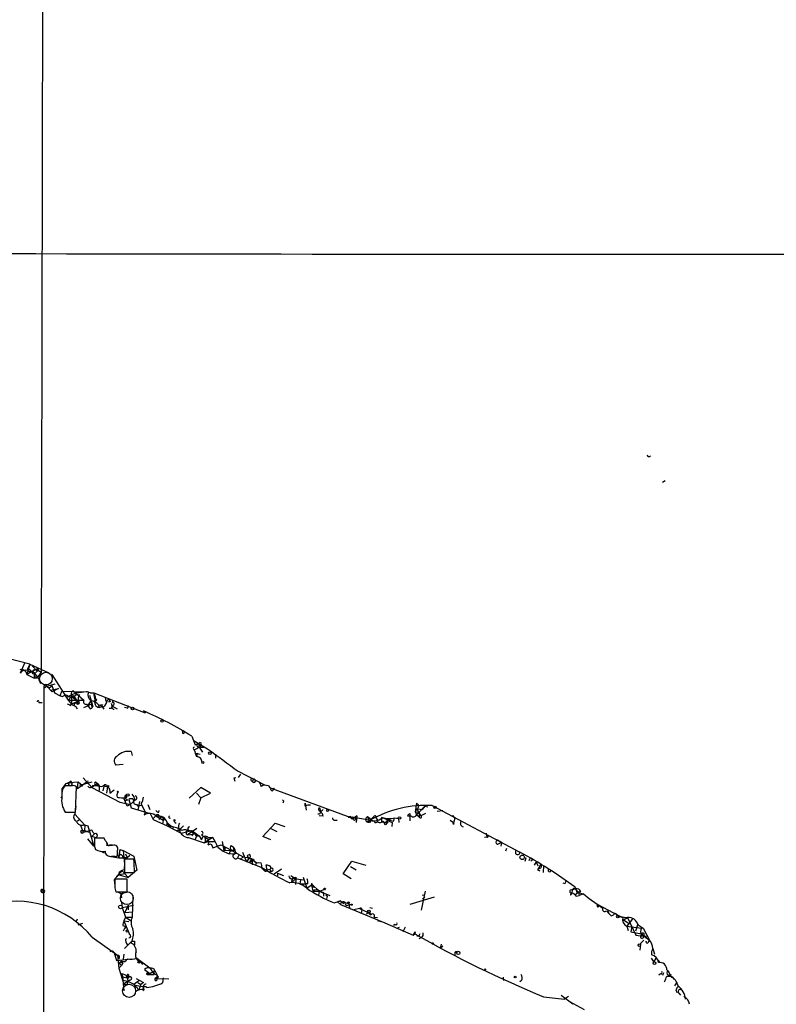
# Model space of a CAD drawing. Extents: x -160044 to 161888, y -317937 to 4873.
# Drawn here: x 287 to 401, y 4353 to 4501 of the extents above; entities that cross this region are included whole.
import ezdxf

# ---------------------------------------------------------------- set-up
doc = ezdxf.new("R2010")
doc.units = 0
doc.header["$MEASUREMENT"] = 0
doc.layers.add('MAIN', color=5, linetype='CONTINUOUS')

msp = doc.modelspace()

# ---------------------------------------------------------------- linework, layer by layer
at = {"layer": 'MAIN'}
for p, q in [((291.1687, 4732.6955), (290.4913, 4403.0881)), ((384.3867, 4431.8748), (383.9633, 4431.6208)), ((288.798, 4404.2735), (281.8553, 4406.0515)), ((288.036, 4404.5275), (287.3587, 4402.9188)), ((288.798, 4404.2735), (288.3747, 4402.7495)), ((288.798, 4404.2735), (288.4593, 4403.5115)), ((288.798, 4404.2735), (291.6767, 4403.0035)), ((289.1367, 4404.0195), (289.8987, 4403.2575)), ((289.814, 4403.5115), (290.1527, 4403.5961)), ((289.814, 4403.5115), (288.3747, 4402.7495)), ((288.3747, 4402.7495), (289.4753, 4402.1568)), ((289.3907, 4403.4268), (289.814, 4403.5115)), ((289.4753, 4402.7495), (289.8987, 4403.2575)), ((289.4753, 4402.7495), (289.4753, 4402.1568)), ((289.4753, 4402.4955), (289.8987, 4402.2415)), ((289.4753, 4402.1568), (289.8987, 4402.2415)), ((289.814, 4403.5115), (289.8987, 4403.2575)), ((289.814, 4403.5115), (290.4913, 4403.0881)), ((290.4913, 4403.0881), (289.8987, 4402.2415)), ((292.1, 4402.7495), (294.5553, 4398.8548)), ((290.1527, 4401.9875), (290.4067, 4401.3948)), ((290.9147, 4400.9715), (290.576, 4139.5208)), ((291.2533, 4401.2255), (290.9147, 4400.9715)), ((291.338, 4400.9715), (290.9147, 4400.6328)), ((291.338, 4400.9715), (292.608, 4401.3101)), ((292.1847, 4400.1248), (291.338, 4400.9715)), ((291.9307, 4400.3788), (293.116, 4400.6328)), ((292.1, 4401.0561), (292.5233, 4399.9555)), ((293.116, 4400.6328), (292.1847, 4400.1248)), ((292.4387, 4400.2941), (292.5233, 4399.9555)), ((292.5233, 4399.9555), (293.37, 4399.5321)), ((293.37, 4399.5321), (293.624, 4400.2095)), ((293.7087, 4399.3628), (293.37, 4399.5321)), ((293.624, 4400.2095), (297.3493, 4400.1248)), ((294.0473, 4399.6168), (294.5553, 4398.8548)), ((294.3013, 4399.3628), (295.0633, 4399.4475)), ((295.0633, 4399.4475), (294.5553, 4398.8548)), ((295.402, 4399.5321), (295.0633, 4399.4475)), ((295.9947, 4398.6855), (295.0633, 4399.4475)), ((295.0633, 4399.4475), (295.0633, 4398.2621)), ((295.3173, 4400.2941), (296.926, 4398.8548)), ((295.8253, 4399.9555), (296.926, 4400.1248)), ((297.7727, 4399.6168), (298.0267, 4398.7701)), ((297.8573, 4399.9555), (298.45, 4399.9555)), ((298.45, 4399.9555), (298.6193, 4399.3628)), ((298.45, 4399.9555), (306.1547, 4396.9921)), ((300.1433, 4399.2781), (300.228, 4398.6855)), ((290.1527, 4398.5161), (290.6607, 4398.5161)), ((294.5553, 4398.8548), (296.926, 4398.8548)), ((294.5553, 4398.8548), (295.0633, 4398.2621)), ((294.894, 4398.0081), (295.0633, 4398.2621)), ((295.9947, 4398.6855), (295.0633, 4398.2621)), ((295.5713, 4398.5161), (295.402, 4398.0928)), ((295.7407, 4397.9235), (295.91, 4397.5848)), ((296.0793, 4398.3468), (295.9947, 4398.6855)), ((296.926, 4397.7541), (297.5187, 4398.0081)), ((297.5187, 4398.0081), (298.0267, 4398.7701)), ((298.0267, 4398.2621), (297.5187, 4398.0081)), ((297.8573, 4397.5848), (298.1113, 4397.6695)), ((298.0267, 4398.7701), (298.1113, 4397.6695)), ((298.2807, 4398.0081), (298.1113, 4397.6695)), ((298.8733, 4398.9395), (298.6193, 4398.6855)), ((299.72, 4398.1775), (299.1273, 4398.0928)), ((299.1273, 4398.0928), (299.212, 4397.7541)), ((299.212, 4397.7541), (299.72, 4397.9235)), ((299.974, 4397.5001), (299.72, 4397.9235)), ((300.3127, 4398.5161), (299.974, 4397.9235)), ((300.9053, 4398.6008), (300.6513, 4398.6008)), ((300.736, 4397.6695), (301.0747, 4397.6695)), ((301.1593, 4398.0081), (301.9213, 4397.5848)), ((301.244, 4398.5161), (301.3287, 4398.8548)), ((303.4453, 4397.6695), (303.022, 4397.7541)), ((305.9007, 4397.2461), (306.1547, 4396.9921)), ((311.8273, 4393.8595), (312.0813, 4394.0288)), ((313.182, 4393.4361), (313.69, 4392.1661)), ((313.5207, 4392.7588), (315.5527, 4391.5735)), ((313.69, 4392.1661), (314.2827, 4392.4201)), ((314.0287, 4391.9121), (314.2827, 4391.8275)), ((314.2827, 4391.8275), (314.2827, 4392.1661)), ((314.5367, 4391.9121), (314.2827, 4391.8275)), ((314.2827, 4391.8275), (314.96, 4391.8275)), ((314.2827, 4391.8275), (314.7907, 4391.0655)), ((304.038, 4391.1501), (304.2073, 4390.5575)), ((313.69, 4390.8961), (314.452, 4390.7268)), ((313.944, 4390.4728), (314.1133, 4390.3881)), ((316.738, 4390.7268), (316.738, 4390.1341)), ((302.8527, 4389.2028), (301.752, 4389.1181)), ((319.532, 4387.1708), (319.786, 4387.2555)), ((320.1247, 4388.1868), (324.1887, 4386.0701)), ((320.2093, 4387.2555), (320.548, 4387.7635)), ((295.148, 4385.9855), (294.0473, 4385.9855)), ((294.2167, 4386.3241), (295.0633, 4386.4935)), ((294.7247, 4386.4935), (296.0793, 4386.5781)), ((294.9787, 4386.7475), (295.0633, 4386.4935)), ((295.656, 4382.0061), (295.8253, 4385.8161)), ((295.9947, 4385.5621), (296.0793, 4386.5781)), ((297.0953, 4386.3241), (295.9947, 4385.5621)), ((296.0793, 4386.5781), (296.7567, 4385.9855)), ((296.3333, 4386.0701), (298.196, 4386.5781)), ((296.8413, 4387.1708), (298.1113, 4385.7315)), ((297.2647, 4386.4935), (297.0953, 4386.3241)), ((298.958, 4386.3241), (298.1113, 4385.7315)), ((298.704, 4386.5781), (298.958, 4386.3241)), ((298.958, 4385.9855), (298.704, 4386.0701)), ((298.958, 4386.3241), (299.212, 4385.9855)), ((299.212, 4385.9855), (299.212, 4385.3081)), ((299.6353, 4385.9008), (299.974, 4386.0701)), ((299.974, 4386.0701), (299.8047, 4385.2235)), ((300.3127, 4386.0701), (300.482, 4385.8161)), ((300.482, 4385.8161), (300.3127, 4384.8848)), ((300.736, 4385.9855), (300.482, 4385.8161)), ((322.072, 4386.8321), (322.326, 4386.5781)), ((322.4107, 4387.0015), (322.326, 4386.5781)), ((323.342, 4386.4935), (323.596, 4385.9008)), ((293.624, 4384.3768), (293.4547, 4384.1228)), ((298.1113, 4385.7315), (302.3447, 4383.5301)), ((300.8207, 4384.8848), (301.498, 4385.3928)), ((300.8207, 4385.3081), (300.8207, 4384.8848)), ((301.9213, 4384.2921), (302.9373, 4384.1228)), ((303.3607, 4384.2075), (303.4453, 4384.4615)), ((314.5367, 4385.7315), (312.7587, 4384.1228)), ((313.8593, 4384.8848), (314.5367, 4384.2075)), ((315.976, 4384.8848), (314.5367, 4385.7315)), ((314.5367, 4384.2075), (315.976, 4384.8848)), ((325.12, 4385.6468), (337.4813, 4381.0748)), ((325.5433, 4385.6468), (325.4587, 4385.4775)), ((295.7407, 4382.9375), (295.5713, 4381.7521)), ((302.9373, 4384.1228), (302.0907, 4384.2075)), ((302.3447, 4383.5301), (303.9533, 4383.1915)), ((303.1913, 4384.2075), (302.9373, 4384.1228)), ((302.9373, 4384.1228), (303.1067, 4383.6995)), ((302.9373, 4384.1228), (303.1067, 4383.6995)), ((303.4453, 4382.9375), (302.9373, 4384.1228)), ((303.53, 4383.8688), (303.1067, 4383.6995)), ((303.9533, 4383.1915), (303.4453, 4382.9375)), ((303.6993, 4383.9535), (304.038, 4382.6835)), ((303.9533, 4383.1915), (304.4613, 4383.6995)), ((304.292, 4384.0381), (304.4613, 4383.6995)), ((304.8, 4383.9535), (304.4613, 4383.6995)), ((304.8847, 4383.1915), (305.054, 4382.9375)), ((305.308, 4383.6148), (305.054, 4382.3448)), ((305.6467, 4383.0221), (305.054, 4382.9375)), ((305.562, 4383.2761), (306.1547, 4382.0061)), ((306.578, 4383.1915), (306.832, 4382.4295)), ((314.5367, 4384.2075), (314.198, 4383.1915)), ((330.2, 4383.3608), (330.3693, 4382.3448)), ((330.2, 4383.3608), (330.2, 4382.9375)), ((330.2, 4382.9375), (330.2, 4383.3608)), ((346.964, 4383.3608), (346.7947, 4382.0908)), ((347.3873, 4382.0061), (348.234, 4382.9375)), ((348.234, 4382.9375), (347.8107, 4382.4295)), ((348.234, 4382.9375), (348.6573, 4382.8528)), ((349.3347, 4383.0221), (362.5427, 4375.9948)), ((294.132, 4382.0061), (295.656, 4382.0061)), ((295.5713, 4381.7521), (297.0953, 4380.0588)), ((304.038, 4382.6835), (306.9167, 4381.8368)), ((306.1547, 4382.0061), (305.9853, 4381.5828)), ((306.1547, 4382.0061), (306.9167, 4381.8368)), ((306.9167, 4381.8368), (307.34, 4380.9055)), ((307.7633, 4381.4981), (307.34, 4381.0748)), ((307.7633, 4381.4981), (308.864, 4380.8208)), ((308.1867, 4382.0061), (308.2713, 4382.2601)), ((308.2713, 4381.4981), (308.5253, 4381.3288)), ((332.4013, 4381.7521), (332.1473, 4381.7521)), ((332.3167, 4382.2601), (332.5707, 4382.0908)), ((332.9093, 4381.4135), (332.3167, 4381.4981)), ((332.4013, 4382.6835), (332.5707, 4382.0908)), ((332.5707, 4382.0908), (332.9093, 4382.4295)), ((337.9893, 4381.4981), (337.4813, 4381.0748)), ((337.9893, 4381.4981), (337.9047, 4380.4821)), ((345.6093, 4381.4981), (346.1173, 4381.4981)), ((345.948, 4381.8368), (345.948, 4380.7361)), ((347.0487, 4382.5141), (346.7947, 4382.0908)), ((346.7947, 4382.0908), (347.3873, 4382.0061)), ((346.7947, 4382.0908), (346.964, 4381.6675)), ((346.964, 4381.6675), (347.3873, 4382.0061)), ((346.964, 4381.6675), (347.3873, 4381.3288)), ((347.0487, 4382.5141), (347.6413, 4381.4981)), ((347.218, 4382.5141), (347.8107, 4382.4295)), ((347.3873, 4382.0061), (347.3873, 4381.3288)), ((348.3187, 4381.8368), (347.6413, 4381.4981)), ((350.0967, 4382.1755), (350.9433, 4382.2601)), ((350.6893, 4382.2601), (350.9433, 4382.2601)), ((296.3333, 4380.9055), (295.9947, 4380.6515)), ((296.418, 4380.0588), (296.8413, 4378.9581)), ((297.0107, 4380.1435), (297.5187, 4379.9741)), ((297.0953, 4380.0588), (297.0107, 4379.2968)), ((297.5187, 4379.9741), (298.45, 4376.9261)), ((307.34, 4380.9055), (309.4567, 4379.9741)), ((308.5253, 4381.3288), (308.1867, 4380.9055)), ((308.864, 4380.8208), (308.7793, 4380.2281)), ((308.864, 4381.1595), (308.864, 4380.8208)), ((308.864, 4380.8208), (309.2027, 4380.9901)), ((309.4567, 4380.4821), (310.0493, 4379.8895)), ((309.4567, 4379.9741), (309.4567, 4380.4821)), ((309.4567, 4380.4821), (309.7953, 4379.8048)), ((309.4567, 4379.9741), (311.5733, 4378.8735)), ((310.4727, 4380.9055), (310.7267, 4380.8208)), ((311.912, 4379.9741), (311.3193, 4379.3815)), ((323.85, 4378.3655), (325.7127, 4380.3975)), ((325.7127, 4380.3975), (327.152, 4379.8895)), ((334.6873, 4380.8208), (335.026, 4380.8208)), ((337.1427, 4381.0748), (337.4813, 4381.0748)), ((337.2273, 4381.3288), (337.4813, 4381.0748)), ((337.2273, 4381.3288), (340.6987, 4380.7361)), ((339.5133, 4380.5668), (340.0213, 4380.8208)), ((339.598, 4381.3288), (340.0213, 4380.4821)), ((340.5293, 4381.3288), (340.0213, 4380.8208)), ((340.0213, 4380.8208), (340.0213, 4380.4821)), ((340.0213, 4380.7361), (340.0213, 4380.4821)), ((340.2753, 4380.6515), (340.6987, 4380.7361)), ((340.6987, 4380.4821), (340.6987, 4380.7361)), ((340.868, 4381.1595), (341.0373, 4380.9055)), ((341.0373, 4380.9055), (341.122, 4380.5668)), ((342.9847, 4380.7361), (341.7147, 4381.2441)), ((341.7147, 4381.2441), (341.7147, 4380.5668)), ((341.7147, 4380.5668), (342.3073, 4380.4821)), ((342.646, 4380.3975), (342.3073, 4380.4821)), ((342.4767, 4380.7361), (342.9847, 4380.7361)), ((343.3233, 4380.4821), (343.2387, 4379.8895)), ((343.4927, 4380.6515), (343.662, 4381.1595)), ((343.662, 4381.1595), (344.2547, 4381.0748)), ((344.2547, 4381.0748), (344.3393, 4380.4821)), ((352.044, 4380.8208), (352.552, 4380.4821)), ((352.6367, 4380.7361), (352.4673, 4380.2281)), ((352.4673, 4380.2281), (352.552, 4380.4821)), ((352.6367, 4380.2281), (352.4673, 4380.2281)), ((296.5027, 4379.2968), (297.0107, 4379.2968)), ((297.7727, 4379.2121), (296.8413, 4378.9581)), ((298.5347, 4378.7888), (298.1113, 4378.3655)), ((298.2807, 4379.0428), (298.5347, 4378.7888)), ((310.3033, 4379.8048), (310.3033, 4379.6355)), ((311.3193, 4379.3815), (310.8113, 4379.2121)), ((310.8113, 4379.2121), (311.3193, 4379.3815)), ((311.5733, 4378.8735), (313.182, 4379.2968)), ((313.944, 4379.5508), (312.5047, 4378.6195)), ((312.5047, 4378.6195), (313.436, 4378.7041)), ((313.0127, 4379.2968), (313.436, 4378.7041)), ((313.182, 4379.2968), (314.2827, 4378.4501)), ((313.182, 4378.4501), (313.436, 4378.7041)), ((313.8593, 4378.4501), (313.69, 4377.9421)), ((313.8593, 4378.4501), (314.2827, 4378.4501)), ((314.2827, 4378.4501), (313.8593, 4378.4501)), ((313.8593, 4378.4501), (314.2827, 4378.4501)), ((314.2827, 4378.4501), (314.6213, 4377.8575)), ((314.706, 4378.5348), (314.8753, 4378.3655)), ((325.0353, 4379.5508), (325.9667, 4379.1275)), ((357.4627, 4378.8735), (357.5473, 4378.2808)), ((298.45, 4376.9261), (297.5187, 4378.0268)), ((298.0267, 4377.4341), (298.2807, 4377.4341)), ((298.6193, 4378.1961), (298.1113, 4378.3655)), ((299.974, 4378.1115), (298.5347, 4378.1115)), ((300.1433, 4377.7728), (299.974, 4378.1115)), ((301.244, 4377.0108), (300.3973, 4377.0108)), ((300.8207, 4377.0955), (301.244, 4377.0955)), ((312.674, 4378.1961), (315.0447, 4377.4341)), ((316.3147, 4378.1961), (315.0447, 4377.4341)), ((315.0447, 4377.4341), (315.6373, 4377.6035)), ((315.6373, 4378.1961), (316.3147, 4378.1961)), ((315.6373, 4377.6035), (316.6533, 4377.6035)), ((315.6373, 4377.0955), (316.0607, 4377.2648)), ((316.0607, 4377.2648), (316.3147, 4376.6721)), ((316.3147, 4376.6721), (317.5847, 4377.0955)), ((317.5847, 4377.0955), (319.1087, 4376.3335)), ((317.754, 4377.6035), (318.008, 4376.2488)), ((318.262, 4376.5028), (318.008, 4376.9261)), ((319.1087, 4377.0108), (319.4473, 4376.7568)), ((325.0353, 4377.8575), (323.85, 4378.3655)), ((357.5473, 4378.2808), (357.2087, 4378.1961)), ((359.3253, 4377.7728), (359.7487, 4377.5188)), ((359.3253, 4377.2648), (359.7487, 4377.5188)), ((359.7487, 4377.5188), (359.664, 4376.9261)), ((298.5347, 4376.8415), (298.704, 4376.4181)), ((299.6353, 4376.0795), (300.0587, 4375.9101)), ((302.006, 4375.6561), (302.006, 4376.2488)), ((302.3447, 4376.4181), (302.1753, 4375.5715)), ((302.3447, 4376.4181), (302.1753, 4375.1481)), ((302.3447, 4376.4181), (302.8527, 4376.2488)), ((302.8527, 4376.2488), (303.022, 4374.2168)), ((302.8527, 4376.2488), (304.4613, 4375.4021)), ((303.1913, 4375.7408), (303.4453, 4375.2328)), ((303.4453, 4375.2328), (303.8687, 4375.5715)), ((318.008, 4376.2488), (318.262, 4376.5028)), ((318.262, 4376.5028), (318.008, 4376.2488)), ((318.008, 4376.2488), (319.532, 4376.3335)), ((318.9393, 4376.2488), (318.77, 4375.7408)), ((318.77, 4375.7408), (319.6167, 4375.8255)), ((319.1087, 4376.3335), (320.8867, 4375.3175)), ((319.9553, 4375.9101), (319.3627, 4375.5715)), ((320.294, 4375.6561), (320.04, 4375.1481)), ((320.802, 4375.9948), (321.3947, 4374.5555)), ((360.5107, 4376.5875), (360.3413, 4376.1641)), ((300.736, 4375.4021), (302.1753, 4375.1481)), ((301.0747, 4375.4021), (301.5827, 4375.4021)), ((302.1753, 4375.1481), (302.8527, 4375.1481)), ((302.768, 4375.2328), (303.4453, 4375.2328)), ((304.4613, 4374.9788), (303.022, 4374.9788)), ((303.022, 4374.9788), (303.022, 4372.9468)), ((304.4613, 4375.4021), (304.8847, 4373.2855)), ((320.04, 4375.1481), (323.6807, 4373.7088)), ((320.8867, 4375.3175), (320.4633, 4374.8941)), ((320.8867, 4375.3175), (321.818, 4375.1481)), ((321.818, 4375.1481), (321.3947, 4374.5555)), ((321.4793, 4375.4021), (321.818, 4375.1481)), ((321.818, 4375.1481), (322.9187, 4374.4708)), ((322.2413, 4374.7248), (321.9027, 4374.4708)), ((322.2413, 4374.7248), (322.2413, 4374.1321)), ((322.9187, 4374.4708), (322.7493, 4374.0475)), ((323.2573, 4374.4708), (323.596, 4374.3861)), ((324.4427, 4373.5395), (324.358, 4374.1321)), ((335.9573, 4372.7775), (337.2273, 4374.6401)), ((337.2273, 4374.6401), (339.344, 4374.0475)), ((363.3047, 4374.6401), (363.474, 4375.2328)), ((364.0667, 4375.1481), (363.8973, 4374.7248)), ((364.49, 4374.8941), (364.1513, 4374.6401)), ((364.998, 4374.5555), (364.6593, 4374.0475)), ((364.998, 4374.5555), (365.252, 4373.9628)), ((365.6753, 4374.2168), (365.1673, 4373.3701)), ((366.0987, 4373.9628), (366.014, 4372.9468)), ((302.6833, 4373.2008), (301.8367, 4372.3541)), ((303.1913, 4372.7775), (302.26, 4372.6081)), ((302.26, 4372.6081), (303.6147, 4372.1848)), ((302.6833, 4373.2008), (303.6147, 4372.1848)), ((303.022, 4373.3701), (303.022, 4373.8781)), ((303.022, 4372.9468), (304.546, 4372.9468)), ((304.8847, 4373.2855), (303.6147, 4372.1848)), ((323.6807, 4373.6241), (324.104, 4373.2008)), ((324.4427, 4373.3701), (324.9507, 4373.4548)), ((324.9507, 4373.2855), (324.9507, 4373.0315)), ((326.644, 4373.4548), (325.5433, 4372.6928)), ((326.0513, 4372.8621), (326.0513, 4372.4388)), ((326.0513, 4372.8621), (326.9827, 4372.5235)), ((328.0833, 4372.5235), (328.8453, 4372.0155)), ((337.1427, 4372.0155), (335.9573, 4372.7775)), ((337.058, 4373.8781), (337.9047, 4373.3701)), ((365.506, 4373.5395), (365.1673, 4373.3701)), ((365.1673, 4373.3701), (365.506, 4373.2008)), ((301.498, 4371.8461), (301.5827, 4370.9995)), ((303.4453, 4371.9308), (301.5827, 4371.9308)), ((303.4453, 4370.0681), (303.4453, 4371.9308)), ((328.3373, 4372.0155), (328.168, 4371.5075)), ((328.3373, 4372.1001), (329.946, 4371.8461)), ((328.5913, 4371.8461), (328.8453, 4372.0155)), ((328.8453, 4372.0155), (328.7607, 4371.1688)), ((328.8453, 4372.2695), (328.8453, 4372.0155)), ((329.5227, 4371.8461), (329.438, 4371.2535)), ((329.438, 4371.2535), (330.2, 4371.2535)), ((329.946, 4372.2695), (330.454, 4370.5761)), ((330.6233, 4371.2535), (330.2, 4371.2535)), ((330.454, 4370.5761), (331.3007, 4371.1688)), ((331.3007, 4371.1688), (331.216, 4370.8301)), ((331.216, 4371.0841), (331.216, 4370.8301)), ((331.3007, 4371.1688), (332.3167, 4370.1528)), ((369.316, 4371.2535), (369.062, 4371.3381)), ((290.6607, 4370.1528), (290.83, 4370.3221)), ((301.5827, 4370.6608), (301.752, 4370.0681)), ((301.752, 4370.0681), (303.4453, 4370.0681)), ((302.006, 4370.0681), (302.514, 4369.8141)), ((302.514, 4369.8141), (303.53, 4370.0681)), ((302.514, 4369.8141), (302.5987, 4369.1368)), ((331.216, 4370.8301), (331.6393, 4370.7455)), ((331.216, 4370.8301), (331.3853, 4370.1528)), ((331.3853, 4370.1528), (332.3167, 4370.1528)), ((332.3167, 4370.1528), (332.232, 4369.5601)), ((332.3167, 4370.1528), (332.9093, 4369.9835)), ((332.3167, 4370.1528), (333.9253, 4369.4755)), ((332.4013, 4370.1528), (333.0787, 4370.4068)), ((332.9093, 4369.9835), (332.994, 4369.3908)), ((347.726, 4367.2741), (348.3187, 4370.1528)), ((370.1627, 4369.5601), (370.332, 4369.7295)), ((370.4167, 4370.3221), (370.332, 4369.8988)), ((370.84, 4370.4915), (370.4167, 4370.3221)), ((370.84, 4370.7455), (371.094, 4369.9835)), ((370.84, 4370.4915), (371.348, 4369.9835)), ((371.348, 4369.9835), (370.9247, 4369.6448)), ((371.094, 4369.9835), (372.11, 4369.7295)), ((371.6867, 4370.0681), (371.348, 4369.9835)), ((371.348, 4369.9835), (371.4327, 4369.4755)), ((371.348, 4369.9835), (371.4327, 4369.4755)), ((372.11, 4369.7295), (371.4327, 4369.4755)), ((372.11, 4369.7295), (372.9567, 4369.0521)), ((302.5987, 4368.4595), (302.6833, 4367.6975)), ((302.6833, 4367.6975), (304.3767, 4368.0361)), ((303.6147, 4368.0361), (303.1067, 4366.9355)), ((303.6147, 4368.0361), (303.6147, 4367.3588)), ((304.292, 4369.4755), (304.2073, 4366.2581)), ((334.6027, 4368.3748), (335.534, 4368.7135)), ((335.1107, 4368.5441), (335.534, 4368.7135)), ((335.534, 4368.7135), (335.1107, 4368.5441)), ((335.1107, 4368.5441), (335.534, 4368.1208)), ((335.534, 4368.7135), (336.042, 4368.2901)), ((335.534, 4368.1208), (342.2227, 4365.4115)), ((336.2113, 4368.4595), (336.804, 4368.2901)), ((336.296, 4368.2055), (336.3807, 4367.9515)), ((337.1427, 4368.1208), (336.3807, 4367.9515)), ((336.804, 4368.2901), (336.8887, 4367.6128)), ((346.0327, 4368.2055), (349.6733, 4369.3061)), ((348.1493, 4369.1368), (347.8953, 4368.9675)), ((371.0093, 4369.3908), (371.4327, 4369.4755)), ((372.9567, 4369.0521), (374.9887, 4367.6128)), ((374.142, 4368.2055), (374.396, 4367.8668)), ((374.142, 4368.2055), (377.444, 4366.4275)), ((302.6833, 4367.6975), (303.1913, 4366.2581)), ((303.1067, 4366.9355), (304.292, 4367.0201)), ((338.4127, 4367.5281), (337.566, 4367.3588)), ((338.4127, 4367.5281), (339.6827, 4366.9355)), ((338.7513, 4367.3588), (338.6667, 4366.7661)), ((339.6827, 4366.9355), (339.4287, 4366.6815)), ((339.6827, 4366.9355), (339.4287, 4366.6815)), ((339.852, 4366.7661), (340.106, 4366.5968)), ((339.9367, 4367.6975), (340.36, 4367.6128)), ((340.0213, 4366.7661), (340.106, 4366.5968)), ((374.2267, 4367.7821), (374.396, 4367.8668)), ((375.5813, 4367.1895), (375.92, 4366.7661)), ((375.7507, 4367.1895), (375.92, 4366.7661)), ((376.2587, 4366.4275), (375.92, 4366.7661)), ((295.91, 4365.9195), (295.7407, 4365.4961)), ((296.0793, 4365.0728), (296.7567, 4365.3268)), ((303.1913, 4366.2581), (302.9373, 4365.6655)), ((302.9373, 4365.6655), (303.6993, 4365.5808)), ((302.9373, 4365.6655), (303.784, 4363.6335)), ((303.1913, 4366.2581), (304.2073, 4366.2581)), ((303.1913, 4366.2581), (304.038, 4365.6655)), ((340.614, 4366.2581), (341.122, 4366.1735)), ((341.122, 4365.7501), (341.63, 4365.5808)), ((342.2227, 4365.4115), (346.456, 4363.5488)), ((343.7467, 4365.1575), (343.4927, 4364.9881)), ((378.1213, 4365.8348), (378.714, 4366.1735)), ((378.1213, 4365.8348), (378.7987, 4365.4115)), ((379.476, 4366.0041), (378.6293, 4364.9035)), ((378.6293, 4364.9035), (379.0527, 4365.3268)), ((378.714, 4366.1735), (379.984, 4363.5488)), ((380.238, 4365.0728), (379.8993, 4364.1415)), ((380.238, 4365.0728), (380.1533, 4364.8188)), ((380.3227, 4365.0728), (381.0847, 4364.5648)), ((302.768, 4364.9881), (303.1913, 4364.8188)), ((303.1913, 4364.8188), (302.8527, 4364.1415)), ((303.1913, 4364.8188), (303.1067, 4364.4801)), ((303.6147, 4364.1415), (303.784, 4363.6335)), ((344.0007, 4364.5648), (344.424, 4364.7341)), ((345.2707, 4364.7341), (344.932, 4364.0568)), ((346.456, 4363.5488), (346.71, 4363.7181)), ((346.7947, 4364.0568), (346.71, 4363.7181)), ((347.98, 4363.4641), (347.98, 4363.8875)), ((378.6293, 4364.9035), (378.7987, 4364.2261)), ((378.6293, 4364.9035), (380.8307, 4364.5648)), ((379.3913, 4364.8188), (379.222, 4364.0568)), ((379.222, 4364.0568), (380.8307, 4363.7181)), ((380.8307, 4363.7181), (381.508, 4363.1255)), ((380.8307, 4363.7181), (381.0847, 4363.3795)), ((380.8307, 4363.7181), (382.016, 4362.7868)), ((381.0847, 4364.5648), (382.016, 4362.7868)), ((298.196, 4363.2101), (302.006, 4360.5008)), ((304.1227, 4362.6175), (303.022, 4361.5168)), ((304.1227, 4362.6175), (303.9533, 4362.3635)), ((304.1227, 4362.6175), (304.546, 4362.6175)), ((304.546, 4362.6175), (304.546, 4362.0248)), ((347.3027, 4363.3795), (347.0487, 4363.3795)), ((350.6893, 4362.1941), (350.52, 4361.5168)), ((379.984, 4363.5488), (381.0847, 4363.3795)), ((380.6613, 4362.2788), (380.5767, 4361.2628)), ((381.1693, 4362.7868), (380.6613, 4362.2788)), ((381.1693, 4363.3795), (381.5927, 4363.3795)), ((381.8467, 4362.4481), (382.016, 4362.7868)), ((302.9373, 4360.6701), (302.8527, 4359.9081)), ((350.9433, 4361.8555), (350.52, 4361.5168)), ((352.7213, 4360.8395), (352.7213, 4360.5008)), ((382.524, 4361.5168), (382.778, 4360.6701)), ((301.5827, 4360.5855), (302.006, 4360.5008)), ((302.006, 4360.5008), (301.5827, 4360.5855)), ((301.5827, 4360.5855), (301.8367, 4359.7388)), ((301.8367, 4359.7388), (304.038, 4359.9928)), ((302.006, 4360.5008), (302.1753, 4358.5535)), ((302.5987, 4359.6541), (302.26, 4359.3155)), ((302.26, 4359.3155), (302.5987, 4358.9768)), ((302.768, 4359.3155), (302.5987, 4358.9768)), ((304.8847, 4360.0775), (306.832, 4358.6381)), ((305.4773, 4359.4848), (305.7313, 4359.1461)), ((382.27, 4360.0775), (382.6933, 4359.4848)), ((382.6933, 4359.4848), (383.032, 4360.0775)), ((383.032, 4360.0775), (383.54, 4359.5695)), ((302.5987, 4358.9768), (302.1753, 4358.5535)), ((302.1753, 4358.5535), (302.5987, 4358.9768)), ((302.1753, 4358.5535), (302.9373, 4356.1828)), ((302.5987, 4357.7915), (302.768, 4357.1988)), ((306.07, 4358.3841), (306.832, 4357.7915)), ((306.4933, 4357.7915), (306.832, 4357.7915)), ((306.832, 4357.7915), (306.4933, 4357.6221)), ((306.832, 4358.6381), (307.5093, 4357.6221)), ((306.832, 4357.7915), (307.594, 4358.2148)), ((307.594, 4358.2148), (308.102, 4357.1988)), ((383.7093, 4357.7068), (383.4553, 4357.5375)), ((384.1327, 4357.8761), (383.9633, 4357.4528)), ((384.6407, 4358.2995), (384.9793, 4357.9608)), ((384.81, 4358.2148), (385.2333, 4357.3681)), ((302.768, 4357.1988), (302.768, 4356.7755)), ((302.768, 4356.7755), (303.53, 4356.6061)), ((302.768, 4356.7755), (302.9373, 4355.1668)), ((303.53, 4356.6061), (302.9373, 4356.1828)), ((303.276, 4357.1988), (303.4453, 4357.1988)), ((303.4453, 4357.4528), (303.4453, 4357.1988)), ((303.6147, 4357.3681), (303.4453, 4357.1988)), ((303.4453, 4357.1988), (303.53, 4356.6061)), ((303.8687, 4356.7755), (303.53, 4356.6061)), ((303.53, 4356.6061), (304.4613, 4356.1828)), ((304.4613, 4356.1828), (305.2233, 4356.6908)), ((304.4613, 4356.1828), (305.2233, 4355.3361)), ((304.8, 4357.0295), (305.9007, 4356.4368)), ((305.054, 4356.4368), (305.4773, 4356.0981)), ((305.9007, 4356.4368), (305.4773, 4356.0981)), ((306.4933, 4357.6221), (307.5093, 4357.6221)), ((307.9327, 4357.1988), (307.6787, 4357.0295)), ((307.6787, 4357.0295), (309.7107, 4356.9448)), ((307.848, 4357.6221), (308.102, 4357.1988)), ((307.848, 4357.0295), (308.102, 4357.1988)), ((308.864, 4357.1141), (308.7793, 4356.3521)), ((360.0027, 4357.1988), (360.0873, 4356.6908)), ((362.7967, 4356.6908), (362.5427, 4356.5215)), ((384.6407, 4357.3681), (385.2333, 4357.3681)), ((385.4873, 4357.1988), (385.7413, 4356.8601)), ((385.826, 4355.9288), (386.1647, 4356.3521)), ((304.7153, 4356.0135), (305.9853, 4355.7595)), ((305.4773, 4356.0981), (305.2233, 4355.3361)), ((385.9953, 4355.3361), (386.1647, 4354.9128)), ((386.4187, 4354.8281), (386.6727, 4354.4895)), ((366.0987, 4354.2355), (369.2313, 4353.8968)), ((368.7233, 4354.4895), (370.5013, 4353.2195)), ((369.824, 4354.3201), (369.2313, 4353.8968)), ((369.9933, 4353.5581), (372.1947, 4352.3728))]:
    msp.add_line(p, q, dxfattribs=at)
at = {"layer": 'MAIN', "color": 5}
for centre, radius in [((291.219, 4402.1198), 0.9454), ((303.4029, 4369.0945), 0.9643), ((303.7304, 4355.1559), 0.984)]:
    msp.add_circle(centre, radius, dxfattribs=at)
at = {"layer": 'MAIN'}
for centre, radius in [((304.2496, 4397.6272), 0.2158), ((308.6735, 4395.7222), 0.1706), ((315.8913, 4390.8962), 0.1893), ((314.8329, 4389.4992), 0.1338), ((303.5441, 4384.6167), 0.1839), ((349.758, 4382.7682), 0.1693), ((333.5866, 4382.2884), 0.1411), ((344.4239, 4381.1595), 0.1893), ((337.6506, 4380.9902), 0.1893), ((342.3073, 4380.3128), 0.1693), ((362.8813, 4375.2329), 0.3386), ((322.3471, 4374.8307), 0.1496), ((333.1633, 4370.4915), 0.1197), ((302.4293, 4367.7822), 0.2677), ((336.7616, 4368.4172), 0.1338), ((337.2273, 4368.1209), 0.0846), ((339.8217, 4367.0807), 0.201), ((377.2746, 4366.3428), 0.1893), ((303.4453, 4364.1415), 0.1693), ((349.4193, 4362.2788), 0.1197), ((380.4919, 4362.0248), 0.1893), ((353.2505, 4360.8607), 0.2413), ((305.1809, 4359.4425), 0.1338), ((382.778, 4359.3155), 0.1893), ((357.2933, 4358.3842), 0.0846), ((361.823, 4357.2412), 0.1338)]:
    msp.add_circle(centre, radius, dxfattribs=at)
for centre, radius, start, end in [((410.5404, 78380.0077), 73914.0875, 269.852599507, 270.081782545), ((381.9736, 4435.8118), 0.2993, 188.124688, 315), ((289.9272, 4403.4081), 0.1533, 259.283899, 137.590563), ((287.528, 4402.6066), 0.8586, 9.579698, 107.206737), ((288.163, 4402.4701), 0.921, 71.232569, 150.843883), ((288.256, 4402.3895), 1.1403, 22.949187, 79.729759), ((288.8873, 4403.7986), 0.6258, 226.845523, 323.551253), ((289.2044, 4402.7495), 0.3713, 316.844093, 114.231967), ((289.0944, 4401.7758), 1.0792, 11.312015, 78.693191), ((291.6908, 4401.2114), 0.4377, 178.154078, 339.217194), ((294.2107, 4399.006), 0.6158, 45.802667, 144.596423), ((422.2338, 4103.3737), 322.3971, 113.084575, 113.313756), ((295.5501, 4399.8073), 0.5396, 115.558299, 221.822252), ((294.6971, 4398.095), 1.4257, 24.468901, 71.562509), ((295.5008, 4399.8566), 0.3392, 253.066164, 16.949994), ((297.4345, 4398.9817), 1.3872, 148.741564, 192.329), ((297.2934, 4399.1102), 1.0161, 56.29273, 86.846443), ((298.5137, 4399.6592), 0.9869, 157.296174, 234.59798), ((300.3124, 4399.7437), 1.8744, 173.511956, 205.407097), ((299.1702, 4399.4055), 0.5526, 184.432108, 237.497791), ((290.0469, 4398.622), 0.1497, 314.972935, 188.140927), ((294.4284, 4397.7119), 0.5518, 32.463229, 85.603684), ((380.0519, 4567.4427), 189.3281, 243.327138, 243.556321), ((296.2066, 4399.5756), 1.2354, 239.052151, 264.085428), ((296.037, 4398.4738), 0.2159, 101.299523, 78.700477), ((297.2562, 4398.6431), 0.3922, 147.334988, 283.731538), ((466.9202, 4524.9173), 211.6503, 216.756638, 216.985832), ((296.2063, 4397.6694), 2.1019, 9.273206, 34.331205), ((297.9073, 4397.2299), 1.5448, 37.837249, 85.56716), ((299.366, 4398.572), 0.8322, 153.795179, 259.336786), ((298.7676, 4396.86), 1.3657, 27.949835, 74.729427), ((299.847, 4398.0505), 0.1796, 135, 315), ((300.7361, 4398.5161), 0.4234, 90.013532, 180), ((385.4656, 4441.0801), 94.6305, 206.443636, 206.6729), ((301.2864, 4398.3044), 0.2159, 168.674454, 101.325546), ((300.6089, 4398.0082), 0.5759, 323.977747, 36.014206), ((301.4557, 4397.8388), 0.3413, 150.265529, 277.11877), ((303.3819, 4397.9023), 0.2413, 285.234291, 52.137512), ((286.4109, 4351.1364), 50.0595, 57.670648, 67.087031), ((311.362, 4393.9866), 0.4824, 344.721961, 37.88436), ((313.5967, 4391.6158), 0.2249, 109.748066, 250.251934), ((311.1425, 4396.5816), 5.6976, 294.670911, 303.445743), ((314.1134, 4392.0814), 0.1893, 26.578587, 243.421413), ((314.4309, 4392.2931), 0.1952, 220.594926, 139.405074), ((314.2404, 4391.8698), 0.2993, 8.124688, 81.875312), ((302.3294, 4389.7339), 0.8442, 118.912199, 226.843278), ((303.6717, 4388.6486), 2.5282, 81.669263, 133.817258), ((567.6898, 4475.546), 267.7346, 198.316967, 198.54615), ((313.8594, 4389.5415), 0.8466, 0, 90.006768), ((314.4097, 4390.5997), 0.4827, 142.11877, 195.242626), ((1164.5171, 5532.8846), 1422.4386, 233.3562806, 233.5854626), ((295.8914, 4384.6402), 2.2827, 143.88866, 186.626253), ((306.0447, 4376.5125), 15.3678, 140.323507, 143.923287), ((293.8115, 4387.9507), 1.6763, 283.988163, 314.129898), ((294.894, 4386.2635), 0.2856, 126.3563, 53.6437), ((295.3596, 4385.3926), 0.6295, 42.282873, 109.640967), ((297.3917, 4386.6205), 0.1796, 225, 45), ((297.8862, 4386.1497), 0.4025, 204.075222, 348.592346), ((341.2833, 4724.6382), 341.2881, 262.761442, 262.990623), ((298.8099, 4386.3241), 0.2752, 112.632677, 247.367323), ((383.6079, 4386.1548), 84.6501, 179.885408, 180.114592), ((300.1433, 4385.9431), 0.2116, 36.859073, 143.124688), ((300.4136, 4386.5553), 0.6547, 227.822852, 299.501727), ((300.3719, 4385.3758), 0.4539, 351.421795, 75.960695), ((192.6092, 4344.5893), 133.8752, 18.316987, 18.546157), ((322.2414, 4386.9167), 0.1894, 26.605648, 206.537987), ((322.5028, 4386.7629), 0.2558, 226.267399, 111.106672), ((324.2311, 4384.8418), 1.2348, 67.848773, 120.95182), ((325.2894, 4386.2395), 0.6448, 203.197424, 293.189256), ((297.0178, 4383.8643), 3.4323, 171.41261, 212.777954), ((589.9738, 4384.9694), 296.3504, 179.885409, 180.114572), ((302.9244, 4384.5107), 1.0266, 153.454916, 192.293938), ((302.0201, 4385.0683), 0.0998, 261.878017, 188.178809), ((303.276, 4384.3768), 0.1893, 26.578587, 243.421413), ((303.4877, 4384.1652), 0.2993, 98.143638, 278.121983), ((303.5602, 4383.9655), 0.9906, 354.397613, 49.212375), ((304.6245, 4384.1772), 0.2844, 308.11535, 88.750695), ((304.0792, 4384.3349), 1.822, 324.471096, 358.653962), ((325.241, 4385.4653), 0.2181, 123.690068, 3.207525), ((303.2337, 4383.7415), 0.483, 74.755285, 127.859376), ((304.1225, 4383.1069), 0.9465, 79.683783, 116.559637), ((304.7893, 4383.5671), 0.3876, 128.883754, 284.251398), ((326.7799, 4383.642), 0.2292, 301.006617, 81.622478), ((330.986, 4381.2083), 1.8995, 88.168728, 114.443955), ((348.3734, 4366.2866), 16.7631, 86.712499, 119.883894), ((346.8552, 4382.9223), 0.4518, 295.362465, 76.065257), ((296.0729, 4381.2882), 0.6832, 137.2361, 248.749929), ((306.8147, 4380.376), 1.4643, 45.116207, 124.499656), ((308.2293, 4382.5569), 0.5525, 212.493463, 265.577431), ((308.0173, 4381.3924), 0.2751, 22.594233, 157.405767), ((308.147, 4380.0749), 1.3716, 17.271039, 102.591335), ((309.88, 4381.3288), 0.1893, 116.578587, 296.578587), ((332.4649, 4382.4506), 0.2414, 105.273852, 232.11877), ((417.1809, 4339.5615), 94.6976, 153.31362, 153.542749), ((331.9356, 4381.35), 0.9758, 3.73127, 49.392973), ((336.937, 4381.1474), 0.218, 340.559965, 176.818712), ((340.7289, 4381.3046), 0.2011, 313.790557, 173.087058), ((430.4786, 4296.9675), 119.7841, 134.885442, 135.114558), ((346.4983, 4381.7946), 0.4828, 217.890597, 344.734472), ((347.2181, 4382.0907), 0.4234, 90.013532, 179.986468), ((347.5618, 4381.3421), 0.1751, 184.35853, 62.995909), ((352.2557, 4381.0324), 0.4827, 322.12814, 74.745922), ((296.6297, 4380.8914), 0.8394, 196.606407, 296.995494), ((351.0046, 4465.8891), 94.6305, 243.3271, 243.556364), ((309.9135, 4379.8735), 0.1367, 6.719628, 210.165937), ((310.0493, 4379.4663), 0.4232, 53.116564, 126.883436), ((309.2405, 4375.2148), 4.7442, 59.364532, 80.184063), ((310.9213, 4380.8377), 0.4537, 171.405541, 255.969882), ((312.3423, 4379.7848), 1.1924, 149.081565, 229.840672), ((334.645, 4381.1171), 0.2993, 171.856362, 278.124688), ((339.7735, 4380.9236), 0.4416, 113.418375, 233.898222), ((339.6826, 4380.9056), 0.3787, 243.44848, 333.414653), ((338.6246, 4379.6781), 1.9163, 30.527395, 59.472605), ((340.5797, 4382.6506), 1.9182, 273.556771, 312.840912), ((340.8256, 4380.948), 0.4829, 254.763614, 307.866658), ((341.4646, 4381.0555), 0.5968, 234.96787, 327.641471), ((342.8999, 4383.8681), 2.8138, 248.835739, 285.714641), ((342.2227, 4380.722), 0.2544, 176.822669, 3.177331), ((343.5352, 4381.5407), 1.0796, 205.565794, 258.6807), ((345.5692, 4386.4569), 6.1656, 240.800438, 250.318671), ((342.8153, 4380.5668), 0.2395, 44.983084, 225), ((352.7213, 4380.3974), 0.1893, 153.421413, 243.448488), ((354.1387, 4380.3453), 0.5602, 135.766598, 254.745778), ((296.672, 4379.1275), 0.2395, 135, 314.983084), ((298.3208, 4381.957), 2.9653, 243.780595, 259.348297), ((298.0267, 4379.0569), 0.2544, 356.822669, 183.177331), ((298.651, 4378.503), 0.3086, 264.102776, 112.14278), ((312.7765, 4379.68), 1.4875, 191.576598, 266.048586), ((312.166, 4377.3326), 2.0288, 33.422973, 104.500638), ((312.6574, 4378.9444), 0.3589, 100.937379, 244.826909), ((312.8433, 4379.5226), 0.2822, 90, 306.878017), ((314.6213, 4378.8735), 0.254, 270, 90), ((314.5078, 4378.4213), 0.2284, 29.797777, 60.202223), ((315.1898, 4377.8454), 0.5686, 38.085343, 178.780696), ((314.9176, 4378.0691), 0.2994, 351.878017, 98.121983), ((357.632, 4378.4078), 0.1527, 236.299523, 56.299523), ((616.0344, 4377.4765), 317.5003, 179.885408, 180.114592), ((299.6358, 4377.1803), 0.7801, 347.451277, 49.41862), ((300.6513, 4377.2648), 0.2394, 135, 315.016916), ((301.498, 4376.5028), 0.568, 333.434949, 116.565051), ((315.4679, 4377.8574), 0.3052, 146.289107, 303.710893), ((314.9855, 4377.4765), 0.755, 329.692214, 72.383404), ((311.606, 4374.7819), 5.8162, 19.849372, 35.945242), ((319.3625, 4376.6721), 0.4232, 126.84553, 233.14635), ((359.1899, 4377.5188), 0.2878, 61.939222, 298.060778), ((299.72, 4377.9705), 1.8553, 236.796436, 283.188356), ((300.8987, 4376.1372), 0.7559, 177.960543, 283.464481), ((301.752, 4375.5997), 0.2602, 229.410647, 12.519254), ((302.4542, 4375.3125), 0.3237, 345.749151, 210.517589), ((321.4882, 4382.1901), 6.9987, 230.92556, 247.145934), ((319.0875, 4376.6086), 0.3891, 247.613458, 22.386542), ((319.7578, 4375.4304), 0.3991, 98.138223, 314.98985), ((318.7983, 4376.0795), 0.938, 344.289525, 46.222366), ((321.9448, 4375.106), 0.5517, 94.376403, 147.539959), ((321.5641, 4375.4021), 0.4233, 306.864482, 36.875312), ((362.1914, 4375.9936), 0.3513, 133.408219, 0.195715), ((332.529, 4319.3715), 64.086, 53.287097, 62.073763), ((266.977, 4372.3986), 37.573, 0.83599, 3.937695), ((321.9026, 4374.3862), 0.6826, 29.738635, 97.11981), ((322.1037, 4374.5555), 0.2181, 50.897224, 202.850219), ((323.0033, 4374.9789), 0.568, 206.574073, 296.56054), ((322.1125, 4373.8355), 1.5824, 352.322568, 20.362373), ((366.9395, 4501.0548), 133.8752, 251.45383, 251.682999), ((324.7558, 4373.6834), 0.3003, 310.450277, 68.4749), ((365.3649, 4373.9346), 0.4195, 289.652905, 42.275526), ((303.5717, 4370.5344), 2.4537, 122.315026, 147.684974), ((301.6834, 4372.9111), 0.5777, 285.388205, 3.542927), ((303.4264, 4371.7447), 1.675, 103.971531, 134.136456), ((342.8334, 4404.1137), 35.9344, 237.792293, 245.469098), ((324.2734, 4373.3701), 0.2395, 224.983084, 45.016916), ((325.1623, 4373.3701), 0.2279, 201.792072, 158.184586), ((366.9953, 4373.2816), 0.2194, 127.852075, 338.39255), ((619.0824, 4371.2958), 317.5003, 179.885408, 180.114592), ((328.2056, 4372.4576), 0.4613, 182.335786, 286.588605), ((328.2719, 4368.2632), 3.1798, 46.666779, 96.462566), ((328.3796, 4371.8884), 0.2159, 101.299523, 348.700477), ((286.2413, 4499.1848), 133.8753, 288.327124, 288.556307), ((329.0569, 4371.4653), 1.5806, 352.299482, 20.370222), ((331.216, 4371.1688), 0.0847, 0, 270), ((496.408, 4329.18), 133.8752, 161.45383, 161.682999), ((290.6605, 4370.1952), 0.2117, 36.821191, 270.054129), ((290.6184, 4370.0682), 0.0947, 63.434949, 296.537987), ((290.8302, 4370.1104), 0.2117, 216.821191, 90.054129), ((345.0019, 4392.9838), 26.716, 237.00689, 247.092194), ((331.8933, 4369.4968), 0.8297, 52.246149, 127.753851), ((333.3057, 4369.2946), 0.2669, 294.71218, 84.193273), ((347.98, 4369.3061), 0.2395, 315, 134.983084), ((370.2685, 4370.1316), 0.2413, 52.11877, 285.257201), ((370.4167, 4369.6448), 0.2678, 108.441716, 198.441716), ((369.9093, 4368.6297), 1.3376, 34.679712, 71.578596), ((370.713, 4370.2799), 0.2993, 44.986464, 171.894264), ((371.084, 4369.8808), 0.6311, 17.263584, 104.619728), ((286.7073, 4353.7536), 14.8801, 39.458245, 106.292996), ((335.9502, 4368.135), 0.4164, 51.179062, 181.954072), ((336.1902, 4368.3113), 0.1497, 315, 188.140927), ((374.608, 4368.0785), 0.483, 164.755285, 217.859376), ((338.5715, 4367.4224), 0.1908, 340.51997, 146.351584), ((339.6645, 4366.6028), 0.2486, 41.053693, 161.543185), ((339.8097, 4366.7662), 0.2116, 359.972923, 126.875312), ((340.36, 4366.4275), 0.3053, 326.299523, 146.315138), ((375.332, 4367.4669), 0.373, 156.974861, 311.946105), ((375.9204, 4367.5276), 1.1509, 287.093579, 323.981411), ((378.4136, 4368.2091), 2.0702, 221.004456, 259.510236), ((378.7177, 4369.0838), 2.9103, 230.110237, 269.927157), ((305.5658, 4364.6487), 2.8183, 158.851706, 173.083269), ((306.0278, 4365.4538), 1.9903, 156.164077, 209.290321), ((343.8737, 4365.2845), 0.1796, 225, 45), ((378.9795, 4365.8401), 1, 160.525005, 249.498948), ((378.8844, 4364.6966), 1.4867, 14.657841, 96.581503), ((303.7416, 4363.3795), 0.2441, 260.549249, 80.522245), ((301.9953, 4363.7499), 2.41, 331.973942, 17.637252), ((348.0195, 4362.8733), 1.7032, 135.982471, 156.633556), ((437.366, 4524.5159), 184.5926, 240.586183, 247.289272), ((432.0273, 4321.2288), 94.6305, 153.32033, 153.54954), ((381.5077, 4364.0568), 0.8464, 143.116564, 216.883436), ((381.0379, 4363.609), 0.2342, 281.525816, 152.231203), ((303.9852, 4362.7339), 0.7728, 156.599881, 233.907208), ((303.5463, 4361.1672), 1.2636, 352.799062, 71.210891), ((347.0483, 4364.142), 1.1522, 287.110772, 323.960562), ((380.923, 4363.3102), 0.2558, 111.148459, 15.714701), ((381.6774, 4362.5329), 0.1894, 153.462013, 333.394352), ((380.6672, 4361.5107), 1.8568, 0.188229, 43.413525), ((301.117, 4360.6448), 0.4694, 352.743283, 129.145968), ((305.7765, 4360.5303), 1.0874, 153.894436, 254.029998), ((352.933, 4360.8395), 0.2116, 53.124688, 180), ((383.604, 4360.8394), 1.2749, 147.903149, 191.487979), ((302.0589, 4360.2362), 0.2698, 295.558299, 101.305768), ((302.514, 4359.0189), 0.3905, 49.424169, 130.575831), ((302.9091, 4360.1057), 0.548, 235.497939, 348.109726), ((304.051, 4361.9727), 2.0705, 252.989843, 293.744733), ((382.0394, 4359.2872), 1.336, 4.847332, 76.34964), ((383.5853, 4358.3647), 1.0574, 356.464901, 101.709496), ((387.7004, 4569.2806), 227.9692, 248.080499, 248.309672), ((306.5922, 4357.9749), 0.6634, 60.714701, 141.917473), ((306.451, 4357.7068), 0.0947, 63.462013, 296.537987), ((307.0966, 4358.0667), 0.519, 16.58081, 110.282109), ((307.8019, 4357.9531), 0.3342, 128.46437, 277.928861), ((383.7094, 4357.9185), 0.2116, 269.972935, 36.875312), ((384.9857, 4357.8928), 0.3668, 118.619186, 312.448086), ((302.1294, 4351.8032), 5.4333, 74.134997, 83.250119), ((303.1759, 4356.4753), 0.3775, 230.794963, 20.273584), ((388.0256, 4315.0482), 94.6529, 153.327125, 153.556335), ((303.5723, 4357.4951), 0.1339, 288.462013, 161.537987), ((303.8747, 4357.0355), 0.2601, 268.678024, 181.321976), ((306.333, 4355.6881), 0.4948, 91.042258, 225.352106), ((305.75, 4362.4675), 6.8246, 275.538754, 296.35179), ((307.7633, 4356.8707), 0.1799, 118.046263, 61.92564), ((308.0174, 4357.2623), 0.1058, 323.108436, 216.859073), ((361.9871, 4357.0867), 0.9012, 333.941047, 36.449005), ((172.8127, 4441.6232), 227.9693, 338.080517, 338.309691), ((385.445, 4357.4613), 0.2658, 142.780952, 279.154112), ((384.0251, 4355.3036), 2.3921, 15.15113, 59.6627), ((305.6467, 4354.0552), 1.3249, 75.192824, 134.666693), ((306.1406, 4355.4349), 0.3598, 41.822669, 228.177331), ((513.1761, 4270.9075), 152.6537, 146.192759, 146.421922), ((384.526, 4353.6353), 2.9204, 5.137235, 51.750764), ((386.6515, 4355.0398), 0.3146, 70.349851, 222.282263), ((386.5279, 4352.9588), 1.5097, 6.69476, 64.380344)]:
    msp.add_arc(centre, radius, start, end, dxfattribs=at)

doc.saveas('drawing.dxf')
